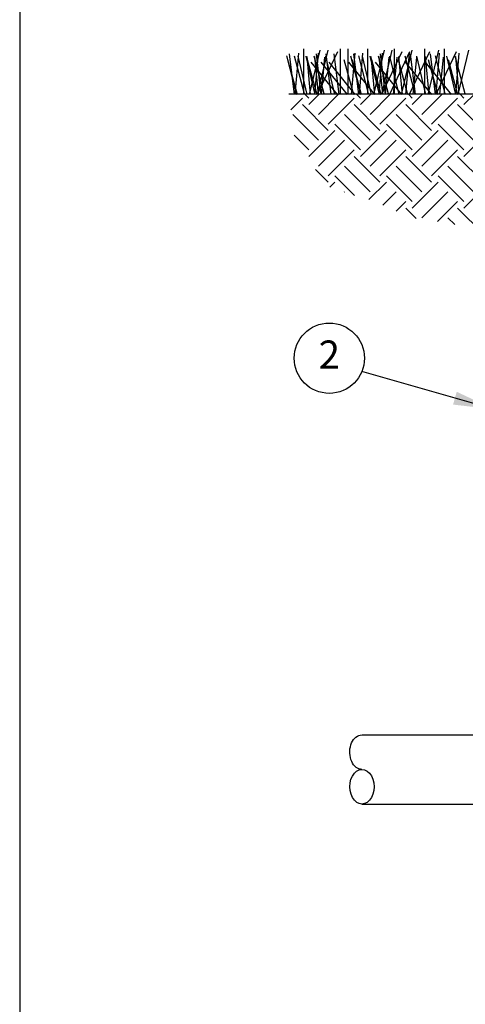
# Model space of a CAD drawing. Extents: x -0.9 to 15.6, y -1.1 to 9.3.
# Drawn here: x -0.9 to 1.1, y 1.4 to 5.7 of the extents above; entities that cross this region are included whole.
import ezdxf
from ezdxf.enums import TextEntityAlignment as Align

# ---------------------------------------------------------------- set-up
doc = ezdxf.new("R2010")
doc.units = 0
doc.header["$MEASUREMENT"] = 0
doc.layers.get('0').update_dxf_attribs({"linetype": 'CONTINUOUS'})
for name, color, linetype in [('IMAGE', 7, 'CONTINUOUS'), ('OPTION-RB-SJ-PRS', 1, 'CONTINUOUS'), ('TEXT_BUBBLES', 6, 'CONTINUOUS'), ('TITLE', 4, 'CONTINUOUS')]:
    doc.layers.add(name, color=color, linetype=linetype)
doc.styles.add('L100', font='romans.shx', dxfattribs={"height": 0.1})
doc.styles.add('L200', font='ARIAL.TTF', dxfattribs={"height": 0.2})
doc.styles.add('L80', font='ROMANS', dxfattribs={"height": 0.08})
doc.styles.add('ROMANS', font='ROMANS.SHX')
doc.dimstyles.get("Standard").update_dxf_attribs({"dimtxt": 0.18, "dimasz": 0.18, "dimexe": 0.18, "dimexo": 0.0625, "dimgap": 0.09, "dimtad": 0, "dimtih": 1, "dimtoh": 1, "dimdec": 4, "dimzin": 0, "dimdsep": 46, "dimtxsty": 'Standard', "dimcen": 0.09, "dimadec": 0, "dimazin": 0, "dimtfac": 1, "dimtdec": 4, "dimtofl": 0, "dimtmove": 2, "dimatfit": 3, "dimfxl": 0, "dimtolj": 1, "dimtzin": 0, "dimarcsym": 0})

# ---------------------------------------------------------------- blocks, each defined once
blk = doc.blocks.new('*X0')
at = {"color": 0}
for p, q in [((0.2935, 5.3494), (0.3447, 5.4005)), ((0.3734, 5.4005), (0.3561, 5.4179)), ((0.3734, 5.3718), (0.4195, 5.4179)), ((0.4165, 5.3287), (0.5057, 5.4179)), ((0.4596, 5.2856), (0.5745, 5.4005)), ((0.6033, 5.4005), (0.5859, 5.4179)), ((0.6033, 5.3718), (0.6493, 5.4179)), ((0.6463, 5.3287), (0.7355, 5.4179)), ((0.6894, 5.2856), (0.8043, 5.4005)), ((0.8331, 5.4005), (0.8157, 5.4179)), ((0.8331, 5.3718), (0.8791, 5.4179)), ((0.8761, 5.3287), (0.9653, 5.4179)), ((0.9192, 5.2856), (1.0341, 5.4005)), ((1.0629, 5.4005), (1.0455, 5.4179)), ((1.0629, 5.3718), (1.109, 5.4179)), ((1.106, 5.3287), (1.1951, 5.4179)), ((1.7136, 5.3906), (1.7236, 5.4005)), ((1.7523, 5.4005), (1.7349, 5.4179)), ((1.7523, 5.3718), (1.7984, 5.4179)), ((1.7954, 5.3287), (1.8846, 5.4179)), ((1.8385, 5.2856), (1.9534, 5.4005)), ((1.9821, 5.4005), (1.9648, 5.4179)), ((1.9821, 5.3718), (2.0282, 5.4179)), ((2.0252, 5.3287), (2.1144, 5.4179)), ((2.0683, 5.2856), (2.1832, 5.4005)), ((2.2119, 5.4005), (2.1946, 5.4179)), ((2.2119, 5.3718), (2.258, 5.4179)), ((2.255, 5.3287), (2.3442, 5.4179)), ((2.2981, 5.2856), (2.413, 5.4005)), ((2.4417, 5.4005), (2.4244, 5.4179)), ((2.4417, 5.3718), (2.4878, 5.4179)), ((2.4848, 5.3287), (2.574, 5.4179)), ((2.5279, 5.2856), (2.6419, 5.3996)), ((0.4596, 5.2569), (0.3447, 5.3718)), ((0.6894, 5.2569), (0.5745, 5.3718)), ((0.9192, 5.2569), (0.8043, 5.3718)), ((1.1375, 5.2685), (1.0341, 5.3718)), ((2.0683, 5.2569), (1.9534, 5.3718)), ((2.2981, 5.2569), (2.1832, 5.3718)), ((2.5279, 5.2569), (2.413, 5.3718)), ((0.4165, 5.2138), (0.3016, 5.3287)), ((0.6463, 5.2138), (0.5314, 5.3287)), ((0.8761, 5.2138), (0.7612, 5.3287)), ((1.106, 5.2138), (0.9911, 5.3287)), ((1.8385, 5.2569), (1.7913, 5.3041)), ((2.0252, 5.2138), (1.9103, 5.3287)), ((2.255, 5.2138), (2.1401, 5.3287)), ((2.4848, 5.2138), (2.3699, 5.3287)), ((2.6287, 5.2998), (2.5997, 5.3287)), ((0.3734, 5.142), (0.4883, 5.2569)), ((0.6033, 5.1707), (0.4883, 5.2856)), ((0.6033, 5.142), (0.7182, 5.2569)), ((0.8331, 5.1707), (0.7182, 5.2856)), ((0.8331, 5.142), (0.948, 5.2569)), ((1.0629, 5.1707), (0.948, 5.2856)), ((1.7819, 5.1716), (1.8672, 5.2569)), ((1.9821, 5.1707), (1.8672, 5.2856)), ((1.9821, 5.142), (2.097, 5.2569)), ((2.2119, 5.1707), (2.097, 5.2856)), ((2.2119, 5.142), (2.3268, 5.2569)), ((2.4417, 5.1707), (2.3268, 5.2856)), ((2.4417, 5.142), (2.5566, 5.2569)), ((2.6186, 5.2237), (2.5566, 5.2856)), ((0.3734, 5.1707), (0.3086, 5.2355)), ((0.4165, 5.0989), (0.5314, 5.2138)), ((0.6463, 5.0989), (0.7612, 5.2138)), ((0.8761, 5.0989), (0.9911, 5.2138)), ((1.0629, 5.142), (1.1375, 5.2166)), ((1.7954, 5.2138), (1.7913, 5.2179)), ((1.7954, 5.0989), (1.9103, 5.2138)), ((2.0252, 5.0989), (2.1401, 5.2138)), ((2.255, 5.0989), (2.3699, 5.2138)), ((2.4848, 5.0989), (2.5997, 5.2138)), ((0.4596, 5.0558), (0.5745, 5.1707)), ((0.6894, 5.0558), (0.8043, 5.1707)), ((0.9192, 5.0558), (1.0341, 5.1707)), ((1.8385, 5.0558), (1.9534, 5.1707)), ((2.0683, 5.0558), (2.1832, 5.1707)), ((2.2981, 5.0558), (2.413, 5.1707)), ((0.6894, 5.0271), (0.5745, 5.142)), ((0.9192, 5.0271), (0.8043, 5.142)), ((1.149, 5.0271), (1.0341, 5.142)), ((1.106, 5.0989), (1.1469, 5.1398)), ((2.0683, 5.0271), (1.9534, 5.142)), ((2.2981, 5.0271), (2.1832, 5.142)), ((2.5087, 5.0463), (2.413, 5.142)), ((0.4596, 5.0271), (0.4035, 5.0832)), ((0.6463, 4.984), (0.5314, 5.0989)), ((0.8761, 4.984), (0.7612, 5.0989)), ((1.106, 4.984), (0.9911, 5.0989)), ((1.8385, 5.0271), (1.7746, 5.091)), ((2.0252, 4.984), (1.9103, 5.0989)), ((2.255, 4.984), (2.1401, 5.0989)), ((2.4631, 5.0057), (2.3699, 5.0989)), ((0.5767, 4.9675), (0.4883, 5.0558)), ((0.8331, 4.9409), (0.7182, 5.0558)), ((1.0629, 4.9409), (0.948, 5.0558)), ((1.149, 5.0558), (1.1542, 5.0609)), ((1.9821, 4.9409), (1.8672, 5.0558)), ((2.2119, 4.9409), (2.097, 5.0558)), ((2.3997, 4.9829), (2.3268, 5.0558)), ((0.4666, 5.0054), (0.4883, 5.0271)), ((0.6405, 4.9494), (0.7182, 5.0271)), ((0.8331, 4.9122), (0.948, 5.0271)), ((1.0629, 4.9122), (1.1668, 5.0161)), ((1.7523, 4.9122), (1.8672, 5.0271)), ((1.7954, 4.984), (1.7625, 5.0169)), ((1.9821, 4.9122), (2.097, 5.0271)), ((2.223, 4.9232), (2.3268, 5.0271)), ((0.53, 4.9826), (0.5314, 4.984)), ((0.7021, 4.9249), (0.7612, 4.984)), ((0.8761, 4.8691), (0.9911, 4.984)), ((1.106, 4.8691), (1.1926, 4.9558)), ((1.7523, 4.9409), (1.7362, 4.9571)), ((1.7954, 4.8691), (1.9103, 4.984)), ((2.0252, 4.8691), (2.1401, 4.984)), ((2.3539, 4.968), (2.3699, 4.984)), ((0.7616, 4.8982), (0.8043, 4.9409)), ((0.8504, 4.8661), (0.8043, 4.9122)), ((0.9459, 4.8526), (1.0341, 4.9409)), ((1.149, 4.7973), (1.0341, 4.9122)), ((1.8385, 4.826), (1.9534, 4.9409)), ((2.0092, 4.8563), (1.9534, 4.9122)), ((2.1187, 4.8764), (2.1832, 4.9409)), ((2.1879, 4.9075), (2.1832, 4.9122)), ((1.0219, 4.8383), (0.9911, 4.8691)), ((1.149, 4.826), (1.1929, 4.8699)), ((1.832, 4.8038), (1.736, 4.8998)), ((1.9337, 4.8457), (1.9103, 4.8691)), ((1.1931, 4.8107), (1.1778, 4.826)), ((1.8713, 4.8219), (1.8672, 4.826)), ((1.1729, 4.7924), (1.1778, 4.7973)), ((1.757, 4.7926), (1.7357, 4.8139))]:
    blk.add_line(p, q, dxfattribs=at)
blk = doc.blocks.new('titleblock')
at = {"layer": 'IMAGE'}
blk.add_lwpolyline([(0, 0), (16.49, 0), (16.49, 10.44), (0, 10.44)], close=True, dxfattribs=at)
at = {"layer": 'TITLE', "style": 'L200'}
for tag, p in [('TITLE1', (1.2314, 1.3437)), ('TITLE2', (1.2314, 0.9842)), ('TITLE3', (2.7136, 0.5928)), ('TITLE4', (2.7136, 0.2693))]:
    blk.add_attdef(tag, p, '', height=0.2, dxfattribs=at)
at = {"layer": 'TITLE', "color": 7, "style": 'L80'}
blk.add_attdef('REVISED', text='', height=0.08, dxfattribs=at).set_placement((8.261, 0.9696), align=Align.RIGHT)
at = {"layer": 'TITLE', "style": 'L200'}
blk.add_attdef('D', text='', height=0.2, dxfattribs=at).set_placement((0.6064, 0.8842), align=Align.MIDDLE)
at = {"layer": 'TITLE', "color": 7}
for tag, p, height, style in [('SCALE', (1.2314, 0.7006), 0.1, 'L100'), ('DWG-NAME', (0.2639, 0.0847), 0.08, 'L80')]:
    blk.add_attdef(tag, p, '', height=height, dxfattribs=dict(at, style=style))

msp = doc.modelspace()

# ---------------------------------------------------------------- linework, layer by layer
at = {"layer": 'IMAGE'}
for p, q in [((0.3491, 5.6202), (0.3491, 5.4177)), ((0.4226, 5.6137), (0.3754, 5.4177)), ((0.4577, 5.6137), (0.4104, 5.4177)), ((0.5011, 5.6072), (0.4108, 5.4177)), ((0.5119, 5.6202), (0.5119, 5.4177)), ((0.5469, 5.6202), (0.5469, 5.4177)), ((0.6345, 5.6202), (0.6345, 5.4177)), ((0.708, 5.6137), (0.6608, 5.4177)), ((0.743, 5.6137), (0.6958, 5.4177)), ((0.7865, 5.6072), (0.6962, 5.4177)), ((0.8215, 5.6072), (0.7312, 5.4177)), ((0.7533, 5.6202), (0.7533, 5.4177)), ((0.8306, 5.6137), (0.7834, 5.4177)), ((0.9091, 5.6072), (0.8188, 5.4177)), ((0.8871, 5.6202), (0.8871, 5.4177)), ((0.9494, 5.6137), (0.9022, 5.4177)), ((1.0279, 5.6072), (0.9376, 5.4177)), ((0.9752, 5.6202), (0.9752, 5.4177)), ((1.0833, 5.6137), (1.0361, 5.4177)), ((0.2735, 5.5889), (0.3174, 5.4216)), ((0.2784, 5.5724), (0.3208, 5.4177)), ((0.2864, 5.5971), (0.3083, 5.4177)), ((0.3086, 5.5889), (0.3524, 5.4216)), ((0.3269, 5.6006), (0.3116, 5.4177)), ((0.3246, 5.5876), (0.3652, 5.4177)), ((0.3596, 5.5876), (0.4002, 5.4177)), ((0.364, 5.5861), (0.3798, 5.4177)), ((0.366, 5.5724), (0.4084, 5.4177)), ((0.3829, 5.5614), (0.4991, 5.4177)), ((0.3961, 5.5889), (0.44, 5.4216)), ((0.399, 5.5861), (0.4148, 5.4177)), ((0.4145, 5.6006), (0.3992, 5.4177)), ((0.4053, 5.5971), (0.4271, 5.4177)), ((0.4269, 5.5614), (0.543, 5.4177)), ((0.4435, 5.5834), (0.4279, 5.4177)), ((0.4471, 5.5876), (0.4878, 5.4177)), ((0.4492, 5.5971), (0.4711, 5.4177)), ((0.4619, 5.5614), (0.5781, 5.4177)), ((0.4842, 5.5971), (0.5061, 5.4177)), ((0.5287, 5.5724), (0.5712, 5.4177)), ((0.5495, 5.5614), (0.6656, 5.4177)), ((0.5589, 5.5889), (0.6028, 5.4216)), ((0.5772, 5.6006), (0.562, 5.4177)), ((0.5638, 5.5724), (0.6062, 5.4177)), ((0.5718, 5.5971), (0.5937, 5.4177)), ((0.5939, 5.5889), (0.6378, 5.4216)), ((0.6123, 5.6006), (0.597, 5.4177)), ((0.6099, 5.5876), (0.6506, 5.4177)), ((0.645, 5.5876), (0.6856, 5.4177)), ((0.6494, 5.5861), (0.6652, 5.4177)), ((0.6513, 5.5724), (0.6938, 5.4177)), ((0.6683, 5.5614), (0.7845, 5.4177)), ((0.6815, 5.5889), (0.7254, 5.4216)), ((0.6844, 5.5861), (0.7002, 5.4177)), ((0.6998, 5.6006), (0.6846, 5.4177)), ((0.6906, 5.5971), (0.7125, 5.4177)), ((0.7289, 5.5834), (0.7133, 5.4177)), ((0.7325, 5.5876), (0.7732, 5.4177)), ((0.764, 5.5834), (0.7483, 5.4177)), ((0.7702, 5.5724), (0.8126, 5.4177)), ((0.772, 5.5861), (0.7878, 5.4177)), ((0.8003, 5.5889), (0.8442, 5.4216)), ((0.8021, 5.5614), (0.9183, 5.4177)), ((0.8187, 5.6006), (0.8034, 5.4177)), ((0.8245, 5.5971), (0.8464, 5.4177)), ((0.8515, 5.5834), (0.8358, 5.4177)), ((0.8514, 5.5876), (0.892, 5.4177)), ((0.8902, 5.5614), (1.0064, 5.4177)), ((0.8908, 5.5861), (0.9066, 5.4177)), ((0.904, 5.5724), (0.9464, 5.4177)), ((0.9126, 5.5971), (0.9345, 5.4177)), ((0.9342, 5.5889), (0.9781, 5.4216)), ((0.9525, 5.6006), (0.9373, 5.4177)), ((0.9704, 5.5834), (0.9547, 5.4177)), ((0.9852, 5.5876), (1.0259, 5.4177)), ((0.9921, 5.5724), (1.0345, 5.4177)), ((1.0223, 5.5889), (1.0662, 5.4216)), ((1.0247, 5.5861), (1.0405, 5.4177)), ((1.0406, 5.6006), (1.0254, 5.4177)), ((1.2496, 5.4179), (0.2845, 5.4179))]:
    msp.add_line(p, q, dxfattribs=at)
at = {"layer": 'OPTION-RB-SJ-PRS'}
for p, q in [((0.6101, 2.5695), (1.384, 2.5697)), ((0.6096, 2.2616), (1.6378, 2.262))]:
    msp.add_line(p, q, dxfattribs=at)
for points in [[(0.6092, 2.4155), (0.6025, 2.4161), (0.5959, 2.4179), (0.5895, 2.4208), (0.5834, 2.4249), (0.5777, 2.4301), (0.5724, 2.4363), (0.5678, 2.4433), (0.5638, 2.4511), (0.5606, 2.4596), (0.5581, 2.4685), (0.5564, 2.4779), (0.5555, 2.4875), (0.5555, 2.4971), (0.5563, 2.5067), (0.558, 2.5161), (0.5604, 2.5251), (0.5636, 2.5335), (0.5676, 2.5414), (0.5722, 2.5484), (0.5774, 2.5546), (0.583, 2.5598), (0.5891, 2.5639), (0.5955, 2.5669), (0.6021, 2.5687), (0.6101, 2.5695)], [(0.6096, 2.2616), (0.5976, 2.2635), (0.5861, 2.2692), (0.5759, 2.2783), (0.5672, 2.2906), (0.5608, 2.305), (0.5567, 2.3215), (0.5554, 2.3384), (0.5567, 2.3554), (0.5606, 2.3719), (0.567, 2.3864), (0.5756, 2.3987), (0.5858, 2.4078), (0.5973, 2.4136), (0.6092, 2.4155), (0.6211, 2.4136), (0.6327, 2.4079), (0.6429, 2.3988), (0.6516, 2.3866), (0.658, 2.3721), (0.6621, 2.3557), (0.6634, 2.3387), (0.6621, 2.3217), (0.6581, 2.3053), (0.6518, 2.2908), (0.6432, 2.2784), (0.633, 2.2693), (0.6215, 2.2636), (0.6096, 2.2616)]]:
    msp.add_lwpolyline(points, dxfattribs=at)
at = {"layer": 'TEXT_BUBBLES'}
msp.add_circle((0.4644, 4.2444), 0.1563, dxfattribs=at)

# ---------------------------------------------------------------- block references
at = {"layer": 'IMAGE', "linetype": 'Continuous'}
msp.add_blockref('*X0', (0, 0), dxfattribs=at)
at = {"layer": 'TITLE'}
msp.add_blockref('titleblock', (-0.9118, -1.0914), dxfattribs=at)

# ---------------------------------------------------------------- texts
at = {"layer": 'TEXT_BUBBLES', "style": 'ROMANS'}
msp.add_text('2', height=0.125, dxfattribs=at).set_placement((0.4644, 4.2444), align=Align.MIDDLE)

# ---------------------------------------------------------------- leaders
at = {"layer": 'TEXT_BUBBLES'}
msp.add_leader([(1.1957, 4.0172), (0.6087, 4.1845)], dimstyle='Standard', dxfattribs=at)

doc.saveas('drawing.dxf')
